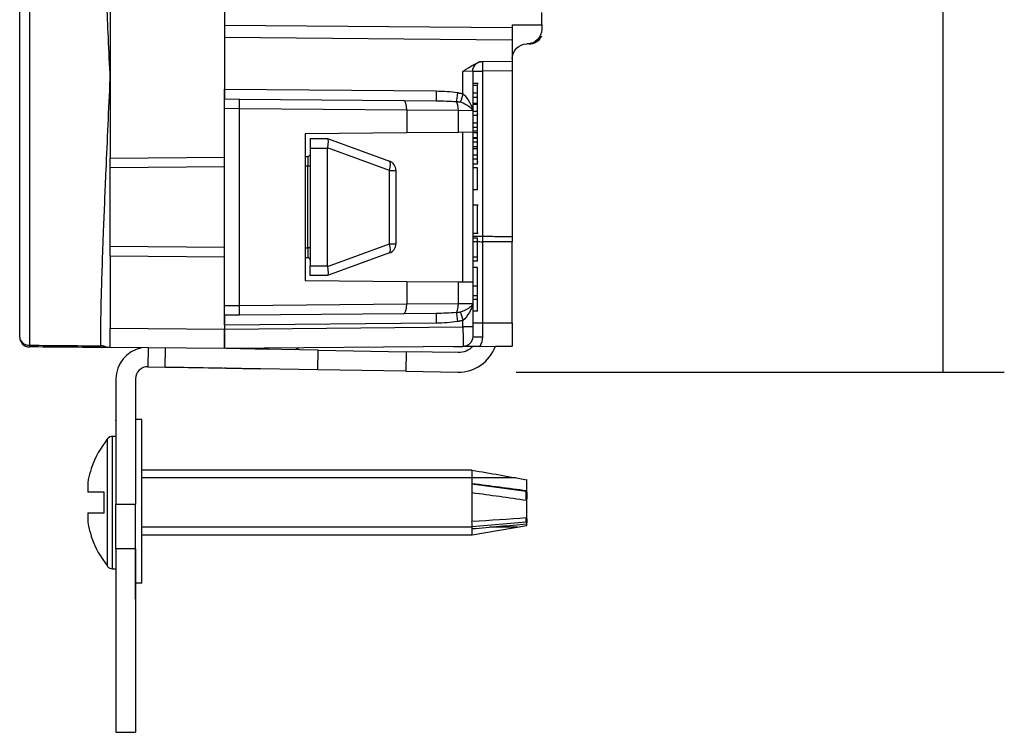
# Model space of a CAD drawing. Units: inches. Extents: x 0.3 to 16.7, y 0.3 to 10.7.
# Drawn here: x 6.3 to 8.3, y 4.8 to 6.3 of the extents above; entities that cross this region are included whole.
import ezdxf
from ezdxf.lldxf.tags import DXFTag

# ---------------------------------------------------------------- set-up
doc = ezdxf.new("R2010")
doc.units = ezdxf.units.IN
doc.header["$MEASUREMENT"] = 0
doc.layers.add('dims', color=7, linetype='CONTINUOUS')
doc.layers.add('geom', color=7, linetype='CONTINUOUS')
tags = doc.linetypes.add('DASHED', pattern=[25.72, 12.86, -12.86]).pattern_tags.tags
tags[6:7] = [DXFTag(74, 4), DXFTag(75, 0), DXFTag(340, '0'), DXFTag(46, 0.0), DXFTag(50, 0.0), DXFTag(44, 0.0), DXFTag(45, 0.0)]
tags[4:5] = [DXFTag(74, 4), DXFTag(75, 0), DXFTag(340, '0'), DXFTag(46, 0.0), DXFTag(50, 0.0), DXFTag(44, 0.0), DXFTag(45, 0.0)]

msp = doc.modelspace()

# ---------------------------------------------------------------- linework, layer by layer
at = {"layer": 'dims', "color": 7, "linetype": 'Continuous'}
for p, q in [((8.196, 5.5785), (8.196, 6.605)), ((7.3235, 5.5785), (8.321, 5.5785))]:
    msp.add_line(p, q, dxfattribs=at)
at = {"layer": 'dims', "color": 7}
msp.add_solid([(8.196, 5.5785), (8.1751, 5.7035), (8.217, 5.7035), (8.196, 5.5785)], dxfattribs=at)
at = {"layer": 'geom', "color": 7, "linetype": 'Continuous'}
for p, q in [((6.3287, 6.7281), (6.3287, 5.6337)), ((6.4939, 6.7328), (6.4939, 6.1788)), ((6.3089, 5.6502), (6.3089, 6.7114)), ((6.7276, 6.3193), (6.7276, 6.1373)), ((7.3756, 6.2888), (7.3756, 6.3136)), ((6.7276, 6.2883), (7.3156, 6.2832)), ((7.3156, 6.289), (7.3756, 6.2888)), ((7.3156, 6.289), (7.3156, 6.2832)), ((7.3156, 6.2832), (7.3156, 6.2582)), ((7.3756, 6.2888), (7.3756, 6.2796)), ((6.7276, 6.2633), (7.3156, 6.2582)), ((6.7276, 6.2633), (6.7276, 6.1573)), ((7.3156, 6.2582), (7.3156, 6.2143)), ((7.3459, 6.2496), (7.3453, 6.2496)), ((7.3494, 6.2496), (7.3459, 6.2496)), ((7.2492, 6.2137), (7.3156, 6.2143)), ((7.3156, 6.2143), (7.3156, 6.1943)), ((6.4939, 6.1788), (6.4939, 6.016)), ((7.2346, 6.1937), (7.2148, 6.1934)), ((7.2148, 6.1477), (7.2148, 6.1934)), ((7.2346, 6.1937), (7.2346, 6.113)), ((7.2346, 6.1937), (7.2544, 6.1937)), ((7.3156, 6.1943), (7.2544, 6.1937)), ((7.2544, 6.1937), (7.2544, 5.8563)), ((7.3156, 6.1943), (7.3156, 5.8562)), ((7.2459, 6.1688), (7.2346, 6.1688)), ((7.2446, 6.1644), (7.2346, 6.1644)), ((7.2446, 6.1688), (7.2446, 6.1666)), ((6.7276, 6.1573), (7.1602, 6.1535)), ((6.7276, 6.1373), (6.7276, 6.1573)), ((6.7276, 6.1173), (6.7276, 6.1373)), ((6.7276, 6.1373), (6.7583, 6.137)), ((7.2446, 6.1487), (7.2346, 6.1487)), ((7.2446, 6.1403), (7.2346, 6.1403)), ((6.7583, 6.117), (6.7276, 6.1173)), ((6.7276, 5.7148), (6.7276, 6.1173)), ((6.7583, 6.137), (7.0929, 6.1341)), ((7.0929, 6.1341), (7.1602, 6.1335)), ((7.2446, 6.1278), (7.2346, 6.1278)), ((7.2446, 6.1259), (7.2346, 6.1259)), ((7.0998, 6.1141), (6.7583, 6.117)), ((6.7583, 5.715), (6.7583, 6.117)), ((7.2054, 6.1132), (7.0998, 6.1141)), ((7.0998, 6.1141), (7.0998, 6.0678)), ((7.2346, 6.113), (7.2054, 6.1132)), ((7.2054, 6.0688), (7.2054, 6.1132)), ((7.2346, 6.113), (7.2346, 6.069)), ((7.2446, 6.1116), (7.2346, 6.1116)), ((7.2446, 6.1034), (7.2346, 6.1034)), ((7.2459, 6.1054), (7.2446, 6.1054)), ((7.2446, 6.0873), (7.2346, 6.0873)), ((7.2446, 6.0789), (7.2346, 6.0789)), ((7.2446, 6.0801), (7.2446, 6.086)), ((7.0998, 6.0678), (6.8926, 6.066)), ((6.8926, 6.066), (6.8926, 5.766)), ((7.2054, 6.0688), (7.0998, 6.0678)), ((7.2346, 6.069), (7.2054, 6.0688)), ((7.2148, 5.7632), (7.2148, 6.0688)), ((7.2446, 6.071), (7.2346, 6.071)), ((7.2346, 6.069), (7.2346, 5.763)), ((7.2446, 6.0679), (7.2346, 6.0679)), ((7.2446, 6.0679), (7.2446, 6.0697)), ((6.8926, 6.046), (6.8926, 6.036)), ((6.9026, 6.056), (6.9026, 6.036)), ((6.9026, 6.056), (6.9376, 6.056)), ((6.9376, 6.056), (6.9377, 6.056)), ((6.9377, 6.056), (7.0644, 6.0099)), ((7.0644, 5.9911), (6.9377, 6.0372)), ((7.2446, 6.0566), (7.2346, 6.0566)), ((7.2446, 6.0487), (7.2346, 6.0487)), ((7.2446, 6.0395), (7.2346, 6.0395)), ((6.4939, 6.016), (6.7276, 6.0181)), ((6.8926, 6.0195), (6.8976, 6.0196)), ((6.9026, 6.036), (6.9026, 5.796)), ((6.9376, 6.036), (6.9026, 6.036)), ((6.9376, 5.796), (6.9376, 6.036)), ((7.2446, 6.0351), (7.2346, 6.0351)), ((7.2446, 6.0219), (7.2346, 6.0219)), ((6.4939, 5.996), (6.4939, 6.016)), ((6.7276, 5.9981), (6.4939, 5.996)), ((6.8976, 5.9996), (6.8926, 5.9995)), ((6.8976, 5.8325), (6.8976, 5.9996)), ((6.9026, 5.9996), (6.8976, 5.9996)), ((7.2446, 6.014), (7.2346, 6.014)), ((7.2446, 6.0041), (7.2346, 6.0041)), ((7.2446, 6.0089), (7.2446, 6.013)), ((7.2446, 6.0089), (7.2459, 6.0089)), ((6.4939, 5.836), (6.4939, 5.996)), ((7.0644, 5.9911), (7.0776, 5.9911)), ((7.0644, 5.841), (7.0644, 5.9911)), ((7.0776, 5.9911), (7.0776, 5.841)), ((7.2446, 5.996), (7.2346, 5.996)), ((7.2446, 5.9516), (7.2346, 5.9516)), ((7.2459, 5.92), (7.2346, 5.92)), ((7.2446, 5.9166), (7.2446, 5.92)), ((7.2346, 5.8629), (7.2459, 5.8629)), ((7.2346, 5.8563), (7.2357, 5.8526)), ((7.2346, 5.8563), (7.2544, 5.8563)), ((6.4939, 5.836), (6.7276, 5.834)), ((6.4939, 5.816), (6.4939, 5.836)), ((6.9377, 5.7949), (7.0644, 5.841)), ((7.0644, 5.841), (7.0776, 5.841)), ((7.2446, 5.8526), (7.2346, 5.8526)), ((7.2446, 5.845), (7.2346, 5.845)), ((7.2544, 5.845), (7.2544, 5.6796)), ((7.3156, 5.6796), (7.3156, 5.8448)), ((6.4939, 5.816), (6.4939, 5.6688)), ((6.7276, 5.814), (6.4939, 5.816)), ((6.8926, 5.8325), (6.8976, 5.8325)), ((6.9026, 5.8325), (6.8976, 5.8325)), ((7.0644, 5.8222), (6.9377, 5.7761)), ((6.8976, 5.8125), (6.8926, 5.8126)), ((6.8926, 5.796), (6.8926, 5.786)), ((6.9026, 5.776), (6.9026, 5.796)), ((6.9026, 5.796), (6.9376, 5.796)), ((7.2446, 5.8134), (7.2346, 5.8134)), ((7.2446, 5.8052), (7.2346, 5.8052)), ((6.9376, 5.776), (6.9026, 5.776)), ((6.9377, 5.7761), (6.9376, 5.776)), ((7.2446, 5.7924), (7.2346, 5.7924)), ((6.8926, 5.766), (7.0998, 5.7642)), ((7.0998, 5.7642), (7.2054, 5.7633)), ((7.0998, 5.7642), (7.0998, 5.718)), ((7.2054, 5.7189), (7.2054, 5.7633)), ((7.2054, 5.7633), (7.2346, 5.763)), ((7.2346, 5.763), (7.2346, 5.719)), ((7.2446, 5.7545), (7.2346, 5.7545)), ((7.2446, 5.7348), (7.2346, 5.7348)), ((6.7276, 5.7148), (6.7583, 5.715)), ((6.7276, 5.6948), (6.7276, 5.7148)), ((6.7583, 5.715), (7.0998, 5.718)), ((7.0998, 5.718), (7.2054, 5.7189)), ((7.2054, 5.7189), (7.2346, 5.719)), ((7.2446, 5.727), (7.2346, 5.727)), ((7.2346, 5.719), (7.2346, 5.671)), ((6.7583, 5.695), (6.7276, 5.6948)), ((6.7276, 5.6748), (6.7276, 5.6948)), ((6.7276, 5.6948), (6.7276, 5.6668)), ((7.0929, 5.698), (6.7583, 5.695)), ((7.1602, 5.6986), (7.0929, 5.698)), ((7.2446, 5.703), (7.2346, 5.703)), ((7.1602, 5.6786), (6.7276, 5.6748)), ((6.7276, 5.6748), (6.7276, 5.6668)), ((7.2148, 5.671), (7.2148, 5.6843)), ((7.2346, 5.6796), (7.2544, 5.6796)), ((7.2544, 5.6796), (7.2544, 5.651)), ((7.2544, 5.6796), (7.3156, 5.6796)), ((7.3156, 5.6796), (7.3156, 5.6319)), ((6.4939, 5.6688), (6.7276, 5.6668)), ((6.4939, 5.6288), (6.4939, 5.6688)), ((6.7276, 5.6668), (7.2148, 5.671)), ((6.7276, 5.6668), (6.7276, 5.6268)), ((6.7276, 5.6268), (6.7276, 5.6668)), ((7.2346, 5.671), (7.2148, 5.671)), ((7.2346, 5.671), (7.2346, 5.651)), ((7.2346, 5.651), (7.2544, 5.651)), ((6.7276, 5.6268), (6.4939, 5.6288)), ((6.5717, 5.6281), (6.571, 5.5896)), ((6.6063, 5.5889), (6.607, 5.6278)), ((7.2148, 5.631), (6.7276, 5.6268)), ((6.7526, 5.627), (6.7309, 5.6268)), ((6.9187, 5.6235), (6.7309, 5.6268)), ((6.8197, 5.6252), (6.7309, 5.6268)), ((6.8181, 5.6275), (6.7526, 5.627)), ((6.8792, 5.6281), (6.8727, 5.6243)), ((6.918, 5.5835), (6.9187, 5.6235)), ((6.9187, 5.6235), (7.0988, 5.6204)), ((7.0988, 5.6204), (7.0981, 5.5804)), ((7.2049, 5.6185), (7.0988, 5.6204)), ((7.1947, 5.6308), (7.2148, 5.631)), ((7.206, 5.6309), (7.2148, 5.631)), ((7.2492, 5.6313), (7.3156, 5.6319)), ((7.2809, 5.6316), (7.3156, 5.6319)), ((6.571, 5.5896), (6.819, 5.5852)), ((6.918, 5.5835), (6.6063, 5.5889)), ((6.6063, 5.5889), (6.6663, 5.5879)), ((6.6663, 5.5879), (6.7276, 5.5868)), ((6.7307, 5.5868), (6.7276, 5.5868)), ((6.7276, 5.5868), (6.7276, 5.5868)), ((6.7307, 5.5868), (6.799, 5.5856)), ((7.0981, 5.5804), (6.918, 5.5835)), ((7.0981, 5.5804), (7.2042, 5.5785)), ((6.5056, 5.5646), (6.5056, 5.3085)), ((6.5456, 5.5646), (6.5456, 5.3085)), ((6.5586, 5.4821), (6.5456, 5.4821)), ((6.5586, 5.1471), (6.5586, 5.4821)), ((6.4886, 5.1816), (6.4886, 5.4426)), ((6.4984, 5.1768), (6.4984, 5.4473)), ((6.5056, 5.4473), (6.4984, 5.4473)), ((6.4553, 5.3806), (6.4553, 5.3827)), ((7.2331, 5.3781), (6.5586, 5.3781)), ((7.2336, 5.3505), (7.2336, 5.3781)), ((7.3451, 5.3594), (7.3449, 5.3584)), ((7.3456, 5.3593), (7.3451, 5.3594)), ((7.3456, 5.2648), (7.3456, 5.3593)), ((6.4816, 5.3331), (6.4482, 5.3331)), ((6.4816, 5.2911), (6.4816, 5.3331)), ((7.3441, 5.3345), (7.2326, 5.3497)), ((7.2336, 5.2729), (7.2336, 5.3324)), ((7.3441, 5.3345), (7.3449, 5.336)), ((7.3441, 5.317), (7.3441, 5.3345)), ((6.5056, 5.3085), (6.5456, 5.3085)), ((6.5056, 5.2172), (6.5056, 5.3085)), ((6.5456, 5.1146), (6.5456, 5.3085)), ((6.4484, 5.2911), (6.4816, 5.2911)), ((7.233, 5.2633), (7.3441, 5.2725)), ((7.3441, 5.2725), (7.3441, 5.2805)), ((7.3441, 5.2725), (7.3449, 5.2687)), ((7.2336, 5.2461), (7.3456, 5.2648)), ((7.2336, 5.2461), (7.2336, 5.2586)), ((6.4553, 5.2415), (6.4553, 5.2435)), ((6.5586, 5.2461), (7.2336, 5.2461)), ((6.5456, 5.2172), (6.5056, 5.2172)), ((6.5056, 5.2172), (6.5056, 4.8422)), ((6.5456, 5.2172), (6.5456, 4.8422)), ((6.4984, 5.1768), (6.5056, 5.1768)), ((6.5586, 5.1471), (6.5456, 5.1471)), ((6.5456, 4.8669), (6.5456, 4.8422)), ((6.5056, 4.8422), (6.5456, 4.8422))]:
    msp.add_line(p, q, dxfattribs=at)
at = {"layer": 'geom', "color": 7, "linetype": 'DASHED'}
for p, q in [((7.323, 5.3625), (6.5586, 5.3625)), ((7.233, 5.2617), (6.5586, 5.2617)), ((7.3268, 5.2617), (7.2695, 5.2617))]:
    msp.add_line(p, q, dxfattribs=at)
at = {"layer": 'geom', "color": 7, "linetype": 'Continuous', "extrusion": (0, 0, -1)}
for centre, radius, start, end in [((-7.3456, 6.2796), 0.03, 180, 269.5), ((-7.3456, 6.2196), 0.03, 0, 89.5), ((-7.2546, 6.1937), 0.02, 0, 89.5), ((-6.8976, 6.0246), 0.005, 180, 269.5), ((-7.2146, 5.719), 0.02, 180, 183.8989), ((-7.2146, 5.651), 0.02, 180, 269.5), ((-7.2144, 5.651), 0.04, 180, 209.5025), ((-7.2056, 5.6585), 0.04, 223.0864, 271)]:
    msp.add_arc(centre, radius, start, end, dxfattribs=at)
at = {"layer": 'geom', "color": 7, "linetype": 'Continuous'}
for centre, radius, start, end in [((7.2146, 6.113), 0.02, 0, 3.8989), ((7.0576, 5.9911), 0.02, 0, 70), ((7.0576, 5.841), 0.02, 290, 0), ((6.8976, 5.8075), 0.005, 0, 89.5), ((6.3289, 5.6502), 0.02, 180, 269.5), ((6.5706, 5.5646), 0.065, 101.6273, 180), ((7.2056, 5.6585), 0.08, 269, 340.334), ((6.5706, 5.5646), 0.025, 89, 180), ((6.6531, 5.3121), 0.21, 141.5729, 160.3545), ((6.4984, 5.4348), 0.0125, 90, 141.5729), ((6.6531, 5.3121), 0.21, 199.6455, 218.4271), ((6.4984, 5.1893), 0.0125, 218.4271, 270)]:
    msp.add_arc(centre, radius, start, end, dxfattribs=at)
for centre, major_axis, ratio, start_param, end_param in [((7.3491, 6.2796), (0, -0.03), 0.99999, 0.008727, 1.082537), ((7.2546, 6.1937), (0.0002, -0.02), 0.008726, 3.141593, 4.712313), ((7.1604, 6.1536), (-0.0002, -0.02), 0.008726, 4.712541, 6.283185), ((7.2039, 6.1502), (-0.0029, -0.0198), 0.008635, 4.713651, 5.926713), ((7.215, 6.1477), (-0.0062, -0.019), 0.008298, 4.71509, 5.857216), ((6.7581, 6.1171), (-0.0002, -0.02), 0.008726, 1.570949, 3.141593), ((7.0928, 6.1141), (-0.0002, -0.02), 0.350196, 1.573852, 3.141593), ((7.1984, 6.1132), (-0.0002, -0.02), 0.350196, 1.573852, 2.759839), ((7.2545, 6.1157), (-0.02, -0.0014), 0.706287, 6.186988, 6.283185), ((7.0576, 5.9911), (-0.0068, -0.0188), 0.323616, 1.688043, 3.141593), ((7.2546, 5.8563), (-0.0001, -0.02), 0.008727, 4.712413, 5.315714), ((7.0576, 5.841), (0.0068, -0.0188), 0.323616, 0, 1.45355), ((7.2546, 5.8563), (0.02, 0), 0.567383, 4.176851, 4.703662), ((6.7581, 5.715), (-0.0002, 0.02), 0.008726, 3.141593, 4.712237), ((7.0928, 5.718), (-0.0002, 0.02), 0.350196, 3.141593, 4.709333), ((7.1984, 5.7189), (-0.0002, 0.02), 0.350196, 3.523346, 4.709333), ((7.2545, 5.7163), (0.02, -0.0014), 0.706287, 3.141593, 3.23779), ((7.1604, 5.6785), (0.0002, -0.02), 0.008726, 3.141593, 4.712237), ((7.2039, 5.6818), (0.0029, -0.0198), 0.008635, 3.498065, 4.711126), ((7.215, 5.6843), (0.0062, -0.019), 0.008298, 3.567562, 4.709688), ((6.3289, 5.6502), (-0.02, 0), 0.829025, 0, 1.56207), ((6.3289, 5.6502), (0.0002, 0.02), 0.002668, 2.548224, 3.141593), ((6.6534, 5.3122), (0.0576, -0.2019), 0.997983, 4.102659, 4.210864), ((6.6541, 5.3384), (-0.2062, 0.008), 0.739718, 6.201376, 6.370363), ((6.6541, 5.2844), (0.2062, 0.0076), 0.706864, 3.04381, 3.210269), ((6.6534, 5.312), (0.0576, 0.2019), 0.997983, 2.065015, 2.180526)]:
    msp.add_ellipse(centre, major_axis=major_axis, ratio=ratio, start_param=start_param, end_param=end_param, dxfattribs=at)
at = {"layer": 'geom', "color": 7, "linetype": 'Continuous', "extrusion": (0, 0, -1)}
for centre, major_axis, ratio, start_param, end_param in [((7.1598, 6.1135), (-0.1169, 0.001), 0.342022, 1.570877, 1.952631), ((7.16, 6.1135), (-0.1099, 0.001), 0.181905, 1.570875, 1.952629), ((7.2146, 6.113), (0, -0.04), 0.5, 4.644341, 4.712389), ((6.9926, 6.036), (-0.0549, 0), 0.36397, 0, 0.058623), ((6.9341, 6.036), (-0.0035, -0.02), 0.166282, 3.170904, 4.624454), ((6.8976, 5.9996), (0, -0.02), 0.002181, 3.141569, 4.712289), ((6.8976, 5.8325), (0, 0.02), 0.002181, 1.570896, 3.141616), ((6.9926, 5.796), (-0.0549, 0), 0.36397, 6.224562, 6.283185), ((6.9341, 5.796), (-0.0035, 0.02), 0.166282, 1.658731, 3.112281), ((7.2146, 5.719), (0, 0.04), 0.5, 1.570796, 1.638844), ((7.16, 5.7186), (-0.1099, -0.001), 0.181905, 4.330557, 4.712311), ((7.1598, 5.7186), (-0.1169, -0.001), 0.342022, 4.330554, 4.712308), ((7.2146, 5.671), (-0.0002, 0.04), 0.004363, 1.570853, 3.141574), ((7.222, 5.3121), (-0.0035, -0.066), 0.158781, 4.081749, 4.390786), ((7.3369, 5.3116), (-0.0026, -0.0487), 0.158831, 4.181167, 4.596586), ((7.222, 5.3121), (-0.009, 0.066), 0.096612, 2.21843, 2.527467), ((7.3369, 5.3132), (-0.0067, 0.0487), 0.0966, 2.318162, 2.73358)]:
    msp.add_ellipse(centre, major_axis=major_axis, ratio=ratio, start_param=start_param, end_param=end_param, dxfattribs=at)
at = {"layer": 'geom', "color": 7, "linetype": 'Continuous'}
for points, knots in [([(6.4939, 6.1788), (6.4926, 6.2067), (6.4902, 6.2596), (6.4869, 6.333), (6.4842, 6.3955), (6.482, 6.4474), (6.4786, 6.5288), (6.475, 6.6323), (6.4744, 6.6981), (6.474, 6.7293)], [0, 0, 0, 0, 0.128889, 0.243409, 0.343557, 0.42933, 0.500726, 0.762962, 1, 1, 1, 1]), ([(6.4744, 5.6324), (6.4745, 5.6469), (6.4746, 5.6768), (6.4758, 5.7317), (6.4777, 5.7957), (6.4808, 5.8813), (6.4862, 6.0079), (6.491, 6.1154), (6.4939, 6.1788)], [0, 0, 0, 0, 0.115542, 0.237438, 0.365698, 0.500331, 0.705592, 1, 1, 1, 1]), ([(7.2446, 5.8641), (7.2446, 5.8687), (7.2446, 5.8733), (7.2446, 5.8779), (7.2446, 5.8825), (7.2446, 5.8871), (7.2446, 5.8917), (7.2446, 5.8963), (7.2446, 5.9009), (7.2446, 5.9109), (7.2446, 5.9166)], [0, 0, 0, 0, 0.193065, 0.193065, 0.387573, 0.387573, 0.581661, 0.581661, 0.791071, 1, 1, 1, 1]), ([(7.2544, 5.8563), (7.2613, 5.8563), (7.2682, 5.8563), (7.2886, 5.8562), (7.3021, 5.8562), (7.3156, 5.8562)], [0, 0, 0, 0, 0.338247, 0.338247, 1, 1, 1, 1]), ([(7.3156, 5.8448), (7.3023, 5.8449), (7.2889, 5.8449), (7.2843, 5.8449), (7.2797, 5.8449), (7.2751, 5.8449), (7.2705, 5.8449), (7.2659, 5.845), (7.2613, 5.845), (7.2544, 5.845)], [0, 0, 0, 0, 0.65384, 0.65384, 0.65384, 0.661753, 0.661753, 0.661753, 1, 1, 1, 1]), ([(6.3287, 5.6337), (6.3354, 5.6336), (6.3421, 5.6335), (6.3907, 5.6331), (6.4325, 5.6327), (6.4744, 5.6324)], [0, 0, 0, 0, 0.138448, 0.138448, 1, 1, 1, 1]), ([(6.474, 5.629), (6.4498, 5.6292), (6.4256, 5.6294), (6.3771, 5.6298), (6.3529, 5.63), (6.3287, 5.6302)], [0, 0, 0, 0, 0.499917, 0.499917, 1, 1, 1, 1]), ([(6.474, 5.629), (6.4741, 5.629), (6.4741, 5.6293), (6.4742, 5.6304), (6.4743, 5.6313), (6.4744, 5.6324)], [0, 0, 0, 0, 0.5, 0.5, 1, 1, 1, 1]), ([(6.5056, 5.4792), (6.5056, 5.48), (6.5056, 5.4805), (6.5056, 5.4805), (6.5056, 5.4805), (6.5056, 5.4805)], [0, 0, 0, 0, 0.454054, 0.454054, 1, 1, 1, 1]), ([(7.2336, 5.3781), (7.2522, 5.375), (7.2708, 5.3718), (7.3079, 5.3652), (7.3264, 5.3619), (7.3449, 5.3584)], [0, 0, 0, 0, 0.5, 0.5, 1, 1, 1, 1]), ([(7.2336, 5.3324), (7.2522, 5.3298), (7.2708, 5.3273), (7.3079, 5.3221), (7.3264, 5.3195), (7.3449, 5.3169)], [0, 0, 0, 0, 0.5, 0.5, 1, 1, 1, 1]), ([(7.2336, 5.2586), (7.2522, 5.2602), (7.2708, 5.2618), (7.3079, 5.2651), (7.3264, 5.2669), (7.3449, 5.2687)], [0, 0, 0, 0, 0.5, 0.5, 1, 1, 1, 1])]:
    msp.add_open_spline(points, degree=3, knots=knots, dxfattribs=at)
for points, degree in [([(7.2148, 6.1934), (7.2188, 6.1975), (7.2492, 6.2137)], 2), ([(7.2446, 6.1487), (7.2446, 6.1539), (7.2446, 6.1592), (7.2446, 6.1644)], 3), ([(7.2037, 6.1502), (7.2148, 6.1477)], 1), ([(7.2148, 6.1477), (7.2187, 6.145), (7.2322, 6.1276), (7.2346, 6.1157)], 3), ([(7.2446, 6.1403), (7.2446, 6.1487)], 1), ([(7.2446, 6.1278), (7.2446, 6.1403)], 1), ([(7.2092, 6.1304), (7.2011, 6.1317)], 1), ([(7.2346, 6.1144), (7.2317, 6.1204), (7.2145, 6.1291), (7.2092, 6.1304)], 3), ([(7.2446, 6.1259), (7.2446, 6.1266), (7.2446, 6.1273), (7.2446, 6.1278)], 3), ([(7.2446, 6.1116), (7.2446, 6.1259)], 1), ([(7.2446, 6.1034), (7.2446, 6.1116)], 1), ([(7.2446, 6.0873), (7.2446, 6.0927), (7.2446, 6.0981), (7.2446, 6.1034)], 3), ([(7.2446, 6.071), (7.2446, 6.0789)], 1), ([(7.2346, 6.0586), (7.2446, 6.0586)], 1), ([(7.2446, 6.0586), (7.2446, 6.0679)], 1), ([(7.2446, 6.0487), (7.2446, 6.0566)], 1), ([(7.2446, 6.0395), (7.2446, 6.0487)], 1), ([(7.2446, 6.0351), (7.2446, 6.036), (7.2446, 6.0375), (7.2446, 6.0395)], 3), ([(7.2446, 6.0219), (7.2446, 6.0351)], 1), ([(7.2446, 6.013), (7.2446, 6.0257)], 1), ([(7.2446, 6.014), (7.2446, 6.0219)], 1), ([(7.2446, 6.0041), (7.2446, 6.014)], 1), ([(7.2446, 5.9516), (7.2446, 5.9664), (7.2446, 5.9812), (7.2446, 5.996)], 3), ([(7.2446, 5.9552), (7.2446, 5.9662), (7.2446, 5.9772), (7.2446, 5.9881)], 3), ([(7.2446, 5.9529), (7.2446, 5.9646), (7.2446, 5.9764), (7.2446, 5.9881)], 3), ([(7.3156, 5.8562), (7.3156, 5.8448)], 1), ([(7.2446, 5.845), (7.2446, 5.8526)], 1), ([(7.2446, 5.8134), (7.2446, 5.824), (7.2446, 5.8345), (7.2446, 5.845)], 3), ([(7.2446, 5.8052), (7.2446, 5.8134)], 1), ([(7.2446, 5.7545), (7.2446, 5.7671), (7.2446, 5.7797), (7.2446, 5.7924)], 3), ([(7.2446, 5.7348), (7.2446, 5.7414), (7.2446, 5.7479), (7.2446, 5.7545)], 3), ([(7.2446, 5.727), (7.2446, 5.7348)], 1), ([(7.2092, 5.7016), (7.2213, 5.7054), (7.2346, 5.7135), (7.2347, 5.7184)], 3), ([(7.2346, 5.7163), (7.234, 5.7103), (7.2239, 5.6918), (7.2148, 5.6843)], 3), ([(7.2446, 5.703), (7.2446, 5.711), (7.2446, 5.719), (7.2446, 5.727)], 3), ([(7.2011, 5.7004), (7.2092, 5.7016)], 1), ([(7.2148, 5.6843), (7.2037, 5.6818)], 1), ([(6.4864, 5.6289), (6.4805, 5.6289), (6.474, 5.629)], 2), ([(6.4939, 5.6288), (6.4864, 5.6289)], 1), ([(7.2492, 5.6313), (7.2349, 5.6312), (7.2148, 5.631)], 2), ([(7.3449, 5.336), (7.3078, 5.3408), (7.2707, 5.3456), (7.2336, 5.3505)], 3), ([(7.3449, 5.2806), (7.3078, 5.2779), (7.2707, 5.2754), (7.2336, 5.2729)], 3)]:
    msp.add_open_spline(points, degree=degree, dxfattribs=at)
for points, weights in [([(6.4864, 5.6289), (6.4811, 5.6323), (6.4744, 5.6324)], [0.858181253847, 0.876248202522, 1]), ([(7.2336, 5.3505), (7.2331, 5.3505), (7.2326, 5.3505)], [0.500000072966, 0.499999927034, 0.500000072966]), ([(7.2331, 5.3324), (7.2333, 5.3324), (7.2336, 5.3324)], [0.500000028983, 0.499999971017, 0.500000028983]), ([(7.2336, 5.2729), (7.2331, 5.2729), (7.2326, 5.273)], [0.500000073374, 0.499999926626, 0.500000073374]), ([(7.2331, 5.2586), (7.2333, 5.2586), (7.2336, 5.2586)], [0.499999985561, 0.500000014439, 0.499999985561])]:
    msp.add_rational_spline(points, weights, degree=2, dxfattribs=at)

doc.saveas('drawing.dxf')
